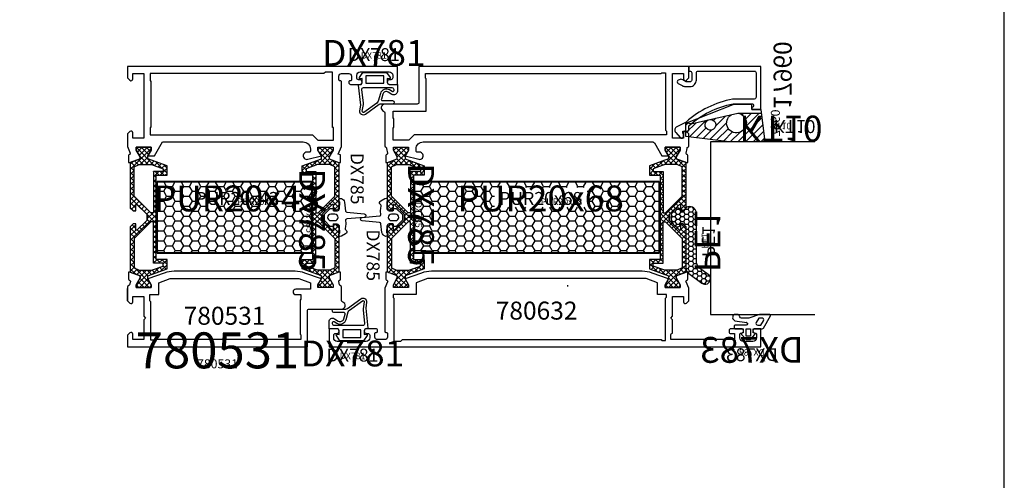
# Model space of a CAD drawing. Units: millimetres. Extents: x -920 to 6128, y -10660 to 477.
# Drawn here: x 5360 to 5634, y -1773 to -1644 of the extents above; entities that cross this region are included whole.
import ezdxf
from ezdxf.enums import TextEntityAlignment as Align

# ---------------------------------------------------------------- set-up
doc = ezdxf.new("R2010")
doc.units = ezdxf.units.MM
doc.header["$PDMODE"] = 1
for name, color, linetype in [('a4pursom1', 7, 'Continuous'), ('A4PURSOM2', 3, 'Continuous'), ('A4PURSOM3', 4, 'Continuous'), ('A9PURSONODE1', 2, 'Continuous'), ('Eristesoiro', 7, 'Continuous'), ('Eristesoiro @ 1', 7, 'Continuous'), ('Eristesoiro @ 2', 7, 'Continuous'), ('Eristesoiro @ 4', 7, 'Continuous'), ('KON', 7, 'Continuous'), ('MUOTOVIIVAT', 1, 'Continuous'), ('Profiilinumerot', 7, 'Continuous'), ('Profiilinumerot @ 1', 7, 'Continuous'), ('Profiilinumerot @ 2', 7, 'Continuous'), ('Profiilinumerot @ 4', 7, 'Continuous'), ('Tiivistekoodit', 7, 'Continuous'), ('Tiivistekoodit @ 1', 7, 'Continuous'), ('Tiivistekoodit @ 2', 7, 'Continuous'), ('Tiivistekoodit @ 4', 7, 'Continuous')]:
    doc.layers.add(name, color=color, linetype=linetype)
doc.styles.add('5', font='arial.ttf', dxfattribs={"height": 5})
doc.styles.add('Arial', font='arial.ttf')
doc.styles.add('Profiilinumerot', font='arial.ttf', dxfattribs={"height": 2.5})
doc.styles.add('Tiivistekoodi', font='arial.ttf', dxfattribs={"height": 1.8})
pattern_1 = [(0, (988.286, -413.5984), (2.38125, 1.3748153), [1.5875, -3.175]), (120, (988.286, -413.5984), (-2.38125, 1.3748153), [1.5875, -3.175]), (60, (988.286, -413.5984), (5e-09, 2.7496307), [-3.175, 1.5875])]

# ---------------------------------------------------------------- blocks, each defined once
blk = doc.blocks.new('LK78H pohja')
at = {"layer": 'MUOTOVIIVAT', "linetype": 'Continuous'}
blk.add_lwpolyline([(0, 570), (0, -24), (420, -24), (420, 570)], close=True, dxfattribs=at)
at = {"color": 1, "style": 'Arial'}
blk.add_attdef('PVM', (172.17, 536.55), '', height=4, dxfattribs=at)
at = {"layer": 'MUOTOVIIVAT', "style": '5'}
blk.add_attdef('SIVU', (363.92, 543.72), '', height=10, dxfattribs=at)
blk = doc.blocks.new('dx781')
at = {"layer": 'A4PURSOM2', "color": 3}
for points in [[(4.07, -7.74), (4.46, -9.11, -0.498857), (4.17, -9.49), (1.38, -9.49, 1), (1.38, -10.49), (4.64, -10.49, -0.157365), (5.11, -10.65), (8.88, -13.36, 0.665708), (10.45, -12.4), (10.2, -10.78), (10.82, -5.22, 0.507709), (10.58, -5), (10.3, -5.06, -0.414214), (9.8, -4.56), (9.8, -3.4), (10.3, -3.5, 0.667699), (10.56, -3.11), (9.6, -1.7), (3, -1.7), (2.04, -3.11, 0.667699), (2.3, -3.5), (2.8, -3.4), (2.8, -4.5, -0.414214), (2.3, -5), (0, -5), (0, -6.96, 0.586807), (1.52, -7.81), (2.58, -7.16, -0.496232)], [(1, -6.78, 0.586807), (1.46, -7.03), (2.21, -6.57, -0.496232), (4.74, -7.55), (5.36, -9.7, 0.168138), (5.73, -10.23), (9.29, -12.79, 0.665708), (9.76, -12.5), (9.46, -10.58, -0.0664), (9.45, -10.26), (9.88, -6.46, 0.447109), (9.38, -5.9), (1.5, -5.9, 0.414214), (1, -6.4)]]:
    blk.add_lwpolyline(points, format="xyb", close=True, dxfattribs=at)
blk.add_lwpolyline([(8.8, -2.6), (8.8, -4.7), (3.8, -4.7), (3.8, -2.6)], close=True, dxfattribs=at)
at = {"layer": 'A9PURSONODE1'}
blk.add_point((0, 0), dxfattribs=at)
at = {"layer": 'Tiivistekoodit', "style": 'Tiivistekoodi', "flags": 8}
blk.add_attdef('Koodi', text='', height=1.8, dxfattribs=at).set_placement((6.54, 2.79), align=Align.MIDDLE)
blk = doc.blocks.new('*U1993')
at = {"layer": 'a4pursom1'}
ref = blk.add_blockref('dx781', (5445.87, -1735.42), dxfattribs=dict(at, xscale=-1, rotation=180))
ref.add_attrib('Koodi', 'DX781', dxfattribs={"layer": 'Tiivistekoodit @ 4', "height": 7.2, "style": 'Tiivistekoodi'}).set_placement((5452.41, -1738.21), align=Align.MIDDLE)
ref = blk.add_blockref('dx781', (5445.87, -1735.42), dxfattribs=dict(at, xscale=-1, rotation=180))
ref.add_attrib('Koodi', 'DX781', dxfattribs={"layer": 'Tiivistekoodit @ 2', "height": 3.6, "style": 'Tiivistekoodi'}).set_placement((5452.41, -1738.21), align=Align.MIDDLE)
ref = blk.add_blockref('dx781', (5445.87, -1735.42), dxfattribs=dict(at, xscale=-1, rotation=180))
ref.add_attrib('Koodi', 'DX781', dxfattribs={"layer": 'Tiivistekoodit @ 1', "height": 1.8, "style": 'Tiivistekoodi'}).set_placement((5452.41, -1738.21), align=Align.MIDDLE)
blk = doc.blocks.new('*U1994')
at = {"layer": 'a4pursom1', "color": 1}
ref = blk.add_blockref('dx781', (5464.87, -1657.42), dxfattribs=dict(at, xscale=-1))
ref.add_attrib('Koodi', 'DX781', dxfattribs={"layer": 'Tiivistekoodit @ 4', "height": 7.2, "style": 'Tiivistekoodi'}).set_placement((5458.33, -1654.62), align=Align.MIDDLE)
ref = blk.add_blockref('dx781', (5464.87, -1657.42), dxfattribs=dict(at, xscale=-1))
ref.add_attrib('Koodi', 'DX781', dxfattribs={"layer": 'Tiivistekoodit @ 2', "height": 3.6, "style": 'Tiivistekoodi'}).set_placement((5458.33, -1654.62), align=Align.MIDDLE)
ref = blk.add_blockref('dx781', (5464.87, -1657.42), dxfattribs=dict(at, xscale=-1))
ref.add_attrib('Koodi', 'DX781', dxfattribs={"layer": 'Tiivistekoodit @ 1', "height": 1.8, "style": 'Tiivistekoodi'}).set_placement((5458.33, -1654.62), align=Align.MIDDLE)
blk = doc.blocks.new('katko 39b')
at = {"layer": 'a4pursom1'}
h = blk.add_hatch(dxfattribs=at)
h.set_pattern_fill('_USER', color=2, angle=45, style=0, double=1, pattern_type=0)
h.set_pattern_definition([(45, (0, 0), (-0.707107, 0.707107), []), (135, (0, 0), (-0.707107, -0.707107), [])])
h.paths.add_polyline_path([(33.8, 9.19), (31.2, 9.19), (31.2, 6.19), (19.5, 6.19), (7.8, 6.19), (7.8, 9.19), (5.2, 9.19), (3.25, 3.84), (2.41, 3.84), (0.77, 4.79), (0, 4.79), (0, 0.59), (0.77, 0.59), (2.67, 1.69), (3.25, 1.69), (4.23, -1.01), (16.91, -1.01), (17.7, -0.21), (17.7, 0.5), (15.91, 0.5), (15.91, 0.82), (18.75, 3.67), (19.5, 3.67), (20.25, 3.67), (23.09, 0.82), (23.09, 0.5), (21.3, 0.5), (21.3, -0.21), (22.09, -1.01), (34.77, -1.01), (35.75, 1.69), (36.33, 1.69), (38.23, 0.59), (39, 0.59), (39, 4.79), (38.23, 4.79), (36.59, 3.84), (35.75, 3.84)])
h.paths.add_polyline_path([(18.22, 5.39), (18.22, 4.69), (13.63, 0.09), (5.48, 0.09), (4.8, 1.48), (4.8, 4.89), (5.97, 8.09), (6.75, 8.09), (6.75, 5.39)], flags=16)
h.paths.add_polyline_path([(20.78, 5.39), (32.25, 5.39), (32.25, 8.09), (33.03, 8.09), (34.2, 4.89), (34.2, 1.48), (33.52, 0.09), (25.37, 0.09), (20.78, 4.69)], flags=16)
at = {"layer": 'a4pursom1', "linetype": 'Continuous'}
blk.add_line((20.25, 3.67), (18.75, 3.67), dxfattribs=at)
for points in [[(19.5, 6.19), (7.8, 6.19), (7.8, 9.19), (5.2, 9.19), (3.25, 3.84), (2.41, 3.84), (0.77, 4.79), (0, 4.79), (0, 0.59), (0.77, 0.59), (2.67, 1.69), (3.25, 1.69), (4.23, -1.01), (16.91, -1.01), (17.7, -0.21), (17.7, 0.5), (15.91, 0.5), (15.91, 0.82), (18.75, 3.67), (19.5, 3.67), (20.25, 3.67), (23.09, 0.82), (23.09, 0.5), (21.3, 0.5), (21.3, -0.21), (22.09, -1.01), (34.77, -1.01), (35.75, 1.69), (36.33, 1.69), (38.23, 0.59), (39, 0.59), (39, 4.79), (38.23, 4.79), (36.59, 3.84), (35.75, 3.84), (33.8, 9.19), (31.2, 9.19), (31.2, 6.19)], [(4.8, 1.48), (4.8, 4.89), (5.97, 8.09), (6.75, 8.09), (6.75, 5.39), (18.22, 5.39), (18.22, 4.69), (13.63, 0.09), (5.48, 0.09)], [(34.2, 1.48), (34.2, 4.89), (33.03, 8.09), (32.25, 8.09), (32.25, 5.39), (20.78, 5.39), (20.78, 4.69), (25.37, 0.09), (33.52, 0.09)]]:
    blk.add_lwpolyline(points, close=True, dxfattribs=at)
blk = doc.blocks.new('*U1334')
at = {"layer": 'Eristesoiro @ 1', "insert": (22.18, 15.26), "char_height": 1.8, "attachment_point": 1, "style": 'Tiivistekoodi'}
blk.add_mtext_dynamic_manual_height_columns('PUR20x43', width=13.887, gutter_width=10, heights=[0], dxfattribs=at)
at = {"layer": 'Eristesoiro @ 2', "insert": (22.18, 15.26), "char_height": 3.6, "attachment_point": 5, "style": 'Tiivistekoodi'}
blk.add_mtext_dynamic_manual_height_columns('PUR20x43', width=27.774, gutter_width=20, heights=[0], dxfattribs=at)
at = {"layer": 'Eristesoiro @ 4', "insert": (22.18, 15.26), "char_height": 7.2, "attachment_point": 5, "style": 'Tiivistekoodi'}
blk.add_mtext_dynamic_manual_height_columns('PUR20x43', width=55.548, gutter_width=40, heights=[0], dxfattribs=at)
blk = doc.blocks.new('PUR20x43')
at = {"layer": 'Eristesoiro'}
h = blk.add_hatch(dxfattribs=at)
h.set_pattern_fill('HONEY', color=2, scale=0.5)
h.set_pattern_definition(pattern_1)
h.paths.add_polyline_path([(43, 19.8), (0, 19.8), (0, 0.2), (43, 0.2)])
h.paths.add_polyline_path([(14.85, 14.18), (29.36, 14.18), (29.36, 18.31), (14.85, 18.31)], flags=24)
at = {"layer": 'Eristesoiro', "color": 2}
for p, q in [((43, 20), (0, 20)), ((0, 20), (0, 0)), ((43, 19.8), (0, 19.8)), ((43, 20), (43, 0)), ((43, 0.2), (43, 19.8)), ((0, 0.2), (43, 0.2)), ((0, 0), (43, 0))]:
    blk.add_line(p, q, dxfattribs=at)
at = {"layer": 'Eristesoiro'}
blk.add_blockref('*U1334', (0, 0), dxfattribs=at)
blk = doc.blocks.new('*U504')
at = {"layer": 'a4pursom1'}
for points in [[(5.63, 53.09), (7.48, 53.09), (9.74, 57), (48.82, 57, -0.414214), (50.82, 55), (50.82, 54.43, -0.414214), (50.52, 54.13), (49.82, 54.13, 1.130939), (50.07, 52.16), (53.87, 53.09), (52.92, 54.73), (52.92, 55.5), (57.12, 55.5), (57.12, 54.73), (56.02, 52.83), (56.02, 52.25), (58.72, 51.27), (59.22, 51.27), (59.22, 53.42), (58.58, 53.59), (59.48, 55.67, 0.101355), (59.5, 55.79), (59.5, 73.7, 0.414214), (59.2, 74), (59.05, 74, -0.414214), (58.75, 74.3), (58.75, 75.3, -0.414214), (59.45, 76), (61.55, 76, -0.414214), (62.25, 75.3), (62.25, 74.3, -0.414214), (61.95, 74), (61.8, 74, 0.414214), (61.5, 73.7), (61.5, 73.5, 0.414214), (62, 73), (64.55, 73, 1), (64.55, 74.3), (64.2, 74.3, -0.414214), (63.7, 74.8), (63.7, 75.5, -0.414214), (64.7, 76.5), (72.7, 76.5, -0.414214), (73.7, 75.5), (73.7, 74.8, -0.414214), (73.2, 74.3), (72.85, 74.3, 1), (72.85, 73), (75, 73), (75, 78), (0, 78), (0, 74.79), (0.65, 74.15, 0.668179), (1.5, 74.5), (1.5, 76), (4.5, 76), (4.5, 58), (1.5, 58), (1.5, 59.5, 0.668179), (0.65, 59.85), (0, 59.21), (0, 55.79, 0.101355), (0.02, 55.67), (0.78, 53.9, -0.456516), (0.58, 53.5), (0.5, 53.48, 0.339454), (0.28, 53.19), (0.28, 51.27), (0.78, 51.27), (3.48, 52.25), (3.48, 52.83), (2.38, 54.73), (2.38, 55.5), (6.58, 55.5), (6.58, 54.73), (5.63, 53.09)], [(0.78, 20.73), (0.28, 20.73), (0.28, 18.82, 0.339454), (0.5, 18.53), (0.58, 18.51, -0.414214), (0.79, 18.14), (0.56, 17.27, -0.260518), (0.36, 17.06, 0.331725), (0, 16.58), (0, 12.8), (0, 16.21), (0, 12.79), (0.65, 12.15, 0.668179), (1.5, 12.5), (1.5, 14), (4.5, 14), (4.5, 8.5), (5, 8), (4.5, 7.5), (4.5, 2), (1.5, 2), (1.5, 3.5, 0.668179), (0.65, 3.85), (0, 3.21), (0, 0), (50, 0), (50, 10, -0.414214), (50.5, 10.5), (59.5, 10.5, 0.843039), (59.83, 12.44, -0.317837), (59.5, 12.91), (59.5, 16.58, 0.331812), (59.14, 17.06, -0.260601), (58.94, 17.27), (58.71, 18.14, -0.414214), (58.92, 18.51), (59, 18.53, 0.339454), (59.22, 18.82), (59.22, 20.73), (58.72, 20.73), (56.02, 19.75), (56.02, 19.17), (57.12, 17.27), (57.12, 16.5), (52.92, 16.5), (52.92, 17.27), (53.87, 18.91), (49.28, 20.52, 0.087489), (46.55, 21.01), (12.95, 21.01, 0.087489), (10.22, 20.52), (5.63, 18.91), (6.58, 17.27), (6.58, 16.5), (2.38, 16.5), (2.38, 17.27), (3.48, 19.17), (3.48, 19.75), (0.78, 20.73)], [(50.82, 16), (46.75, 16, 0.414214), (46, 15.25, 0.414214), (46.75, 14.5), (48.2, 14.5), (48.2, 13.2), (48, 13), (48, 3.5), (48.2, 3.3), (48.2, 2.01), (7.71, 2.01), (7.5, 1.8), (6.5, 1.8), (6.5, 12.51), (6.2, 12.81), (6.2, 14.5), (8.68, 14.5), (8.68, 17.83), (11.89, 19.01), (47.61, 19.01), (50.82, 17.83), (50.82, 16)]]:
    blk.add_lwpolyline(points, format="xyb", close=True, dxfattribs=at)
blk.add_lwpolyline([(6.5, 74), (6.5, 74), (6.5, 61), (6.25, 61), (6.25, 59), (51.37, 59), (52.87, 57.5), (57.25, 57.5), (57.25, 61), (57, 61), (57, 76.4), (55, 76.4), (54.6, 76), (6.25, 76), (6.25, 74)], close=True, dxfattribs=at)
at = {"layer": 'A9PURSONODE1'}
blk.add_point((56, 0), dxfattribs=at)
blk.add_blockref('PUR20x43', (8.24, 26))
at = {"layer": 'a4pursom1', "rotation": 270}
blk.add_blockref('katko 39b', (1.79, 55.5), dxfattribs=at)
at = {"layer": 'a4pursom1', "xscale": -1, "rotation": 90}
blk.add_blockref('katko 39b', (57.71, 55.5), dxfattribs=at)
at = {"layer": 'Profiilinumerot', "style": 'Profiilinumerot', "flags": 8}
blk.add_attdef('PROFIILINUMERO', text='', height=2.5, dxfattribs=at).set_placement((25, -6), align=Align.CENTER)
blk = doc.blocks.new('*U1995')
at = {"layer": 'a4pursom1', "color": 1}
ref = blk.add_blockref('*U504', (5389.87, -1735.42), dxfattribs=at)
ref.add_attrib('PROFIILINUMERO', '780531', dxfattribs={"layer": 'Profiilinumerot @ 1', "height": 2.5, "style": 'Profiilinumerot'}).set_placement((5414.87, -1741.42), align=Align.CENTER)
ref = blk.add_blockref('*U504', (5389.87, -1735.42), dxfattribs=at)
ref.add_attrib('PROFIILINUMERO', '780531', dxfattribs={"layer": 'Profiilinumerot @ 2', "height": 5, "style": 'Profiilinumerot'}).set_placement((5416.83, -1729.29), align=Align.CENTER)
ref = blk.add_blockref('*U504', (5389.87, -1735.42), dxfattribs=at)
ref.add_attrib('PROFIILINUMERO', '780531', dxfattribs={"layer": 'Profiilinumerot @ 4', "height": 10, "style": 'Profiilinumerot'}).set_placement((5414.87, -1741.42), align=Align.CENTER)
blk = doc.blocks.new('17960')
at = {"layer": 'a4pursom1'}
blk.add_lwpolyline([(-2.95, -3.86, 0.576689), (-2.95, -4.73), (-1.87, -5.36, 0.132157), (-0.96, -5.6), (0.3, -5.6, 0.414214), (2.1, -3.8), (2.1, -1.8, -0.414214), (2.6, -1.3), (18.2, -1.3, -0.414214), (18.7, -1.8), (18.7, -8.6, -0.414214), (18.2, -9.1), (12.21, -9.1, 0.046439), (12.16, -9.11, 0.138079), (-0.74, -15.5), (-3.35, -16.81, 0.49174), (-3.65, -18.36), (-2.38, -19.81, 0.691135), (-1.5, -19.48), (-1.5, -18.98, 0.236068), (-1.7, -18.58), (-1.7, -18), (-0.3, -18, 0.414214), (0, -17.7), (0, -16.58, -0.138613), (12.28, -10.41, -0.047638), (12.34, -10.4), (17.5, -10.4, -0.414214), (18, -10.9), (18, -10.9, -0.414214), (17.5, -11.4), (17.5, -11.4), (17.5, -12), (20, -12), (20, 0), (0, 0), (0, -1.3), (0.3, -1.3, -0.414214), (0.8, -1.8), (0.8, -3.8, -0.414214), (0.3, -4.3), (-0.7, -4.3), (-1.7, -3.72, 0.268481), (-2.7, -3.72)], format="xyb", close=True, dxfattribs=at)
at = {"layer": 'Profiilinumerot', "style": 'Profiilinumerot', "flags": 8}
blk.add_attdef('PROFIILINUMERO', text='', height=2.5, rotation=270, dxfattribs=at).set_placement((22.01, -12), align=Align.BOTTOM_RIGHT)
blk = doc.blocks.new('*U1797')
at = {"layer": 'a4pursom1'}
ref = blk.add_blockref('17960', (0, 0), dxfattribs=dict(at, xscale=-1, rotation=270))
ref.add_attrib('PROFIILINUMERO', '17960', dxfattribs={"layer": 'Profiilinumerot @ 2', "height": 5, "style": 'Profiilinumerot'}).set_placement((6.96, 22.01), align=Align.BOTTOM_RIGHT)
ref = blk.add_blockref('17960', (0, 0), dxfattribs=dict(at, xscale=-1, rotation=270))
ref.add_attrib('PROFIILINUMERO', '17960', dxfattribs={"layer": 'Profiilinumerot @ 1', "height": 2.5, "style": 'Profiilinumerot'}).set_placement((-12, 22.01), align=Align.BOTTOM_RIGHT)
blk = doc.blocks.new('PE1')
at = {"layer": 'A4PURSOM2'}
h = blk.add_hatch(dxfattribs=at)
h.set_pattern_fill('HONEY', color=2, scale=0.25, style=0)
h.set_pattern_definition([(0, (476.39894, 859.30905), (1.190625, 0.68740766), [0.79375, -1.5875]), (120, (476.39894, 859.30905), (-1.190625, 0.68740767), [0.79375, -1.5875]), (60, (476.39894, 859.30905), (3e-09, 1.37481533), [-1.5875, 0.79375])])
h.paths.add_polyline_path([(3, -1.59, 0.47406), (0.6, 0.37, 0.147422), (0.09, 0.09), (0, 0), (-0.79, -0.79), (-1.5, -0.79), (-1.5, -0.43, 0.428147), (-2.92, -0.17, 0.508501), (-2.92, -5.02, 0.428147), (-1.5, -4.76), (-1.5, -4.39), (-0.79, -4.39), (0, -5.19), (0, -16.62, 0.24011), (0.82, -18.24), (4.49, -20.9, 0.50631), (6.79, -20.16), (6.79, -19.21, 0.155826), (6.25, -18.47), (3.82, -16.71, -0.24011), (3, -15.09)])
blk.add_lwpolyline([(-0.65, -4.54), (0, -5.19), (0, -16.62, 0.24011), (0.82, -18.24), (4.49, -20.9, 1), (6.25, -18.47), (3.82, -16.71, -0.24011), (3, -15.09), (3, -1.59, 0.47406), (0.6, 0.37, 0.147422), (0.09, 0.09), (0, 0), (-0.79, -0.79), (-1.5, -0.79), (-1.5, -0.43, 0.428147), (-2.92, -0.17, 0.508501), (-2.92, -5.02, 0.428147), (-1.5, -4.76), (-1.5, -4.39), (-0.79, -4.39), (0, -5.19)], format="xyb", dxfattribs=at)
at = {"layer": 'Tiivistekoodit', "style": 'Tiivistekoodi', "flags": 8}
blk.add_attdef('KOODI', text='', height=1.8, rotation=90, dxfattribs=at).set_placement((5.89, -9.29), align=Align.MIDDLE)
blk = doc.blocks.new('*U1798')
at = {"layer": 'A4PURSOM2'}
ref = blk.add_blockref('PE1', (-39.41, -0.84), dxfattribs=dict(at, xscale=-1, rotation=270))
ref.add_attrib('KOODI', 'PE1', dxfattribs={"layer": 'Tiivistekoodit @ 4', "height": 7.2, "style": 'Tiivistekoodi'}).set_placement((-48.53, 4.24), align=Align.MIDDLE)
ref = blk.add_blockref('PE1', (-39.41, -0.84), dxfattribs=dict(at, xscale=-1, rotation=270))
ref.add_attrib('KOODI', 'PE1', dxfattribs={"layer": 'Tiivistekoodit @ 2', "height": 3.6, "style": 'Tiivistekoodi'}).set_placement((-48.7, 5.04), align=Align.MIDDLE)
ref = blk.add_blockref('PE1', (-39.41, -0.84), dxfattribs=dict(at, xscale=-1, rotation=270))
ref.add_attrib('KOODI', 'PE1', dxfattribs={"layer": 'Tiivistekoodit @ 1', "height": 1.8, "style": 'Tiivistekoodi'}).set_placement((-48.53, 4.24), align=Align.MIDDLE)
blk = doc.blocks.new('KT10_9')
at = {"layer": 'A4PURSOM2'}
h = blk.add_hatch(dxfattribs=at)
h.set_pattern_fill('_USER', color=2, scale=1.5, angle=45, pattern_type=0)
h.set_pattern_definition([(45, (0, 0), (-1.06066, 1.06066), [])])
h.paths.add_polyline_path([(-1, 2.63), (-9, 3.64), (-9, -6.32), (-7.49, -18.34), (-3.79, -18.34), (-3.47, -17.54), (-3.52, -17.54, -0.477564), (-4.01, -16.94), (-2.91, -12.12, -9.998186), (-2.77, -11.54), (-1.45, -5.75, -5.594763), (-1.02, -3.9, 0.076001), (-1, -3.75)])
for p, q in [((-9, 3.64), (-9, -6.32)), ((0, 2.5), (-9, 3.64)), ((-1, -3.75), (-1, 2.63)), ((-1, -3.2), (-1, 2.63)), ((0, 2.5), (0, 0)), ((0, 0), (1.4, 0)), ((1.4, 0), (1.4, -5.19)), ((-4.01, -16.92), (-1.01, -3.87)), ((-3.79, -18.34), (1.4, -5.19)), ((-9, -6.32), (-7.49, -18.34)), ((-7.49, -18.34), (-3.79, -18.34)), ((-3.52, -17.54), (-3.47, -17.54))]:
    blk.add_line(p, q, dxfattribs=at)
for centre, radius, start, end in [((-3.75, -4.25), 2.75, 7.3014, 326.8538), ((-1.5, -3.75), 0.5, 346.2651, 0), ((-4.27, -11.5), 1.5, 358.5009, 335.6544), ((-3.52, -17.04), 0.5, 166.2651, 270)]:
    blk.add_arc(centre, radius, start, end, dxfattribs=at)
at = {"layer": 'Tiivistekoodit', "style": 'Tiivistekoodi', "flags": 8}
blk.add_attdef('KOODI', text='', height=1.8, rotation=90, dxfattribs=at).set_placement((-4.29, 11.91), align=Align.MIDDLE)
blk = doc.blocks.new('*U1799')
at = {"layer": 'A4PURSOM2'}
ref = blk.add_blockref('KT10_9', (-12, 17.5), dxfattribs=at)
ref.add_attrib('KOODI', 'KT10', dxfattribs={"layer": 'Tiivistekoodit @ 4', "height": 7.2, "rotation": 90, "style": 'Tiivistekoodi'}).set_placement((-16.37, 25.59), align=Align.MIDDLE)
ref = blk.add_blockref('KT10_9', (-12, 17.5), dxfattribs=at)
ref.add_attrib('KOODI', 'KT10', dxfattribs={"layer": 'Tiivistekoodit @ 2', "height": 3.6, "rotation": 90, "style": 'Tiivistekoodi'}).set_placement((-16.29, 29.41), align=Align.MIDDLE)
ref = blk.add_blockref('KT10_9', (-12, 17.5), dxfattribs=at)
ref.add_attrib('KOODI', 'KT10', dxfattribs={"layer": 'Tiivistekoodit @ 1', "height": 1.8, "rotation": 90, "style": 'Tiivistekoodi'}).set_placement((-16.37, 25.59), align=Align.MIDDLE)
blk = doc.blocks.new('DX783_4')
at = {"layer": 'KON', "color": 3}
for points in [[(-3.93, 1.78, -0.851537), (-4.05, 1), (-7.09, 1, 0.414214), (-7.39, 0.7), (-7.39, 0.3, 0.414214), (-7.09, 0), (-4.9, 0), (-4.9, -1.15), (-5.15, -1.15, 0.648096), (-5.34, -1.56), (-4.1, -2.95), (-2.9, -2.95), (-1.66, -1.56, 0.648096), (-1.85, -1.15), (-2.1, -1.15), (-2.1, 0), (0.42, 0, 0.322194), (0.71, 0.2), (2.69, 3.6, 0.512637), (2.4, 4), (-0.39, 4), (-3.35, 2.94), (-5.37, 2.97, -0.350607), (-5.85, 3.37, 0.199444), (-6.29, 4), (-7.38, 4, 0.605052), (-7.21, 2.24), (-3.9, 1.77)], [(-0.85, 1), (0.01, 1), (0.74, 2.25, 0.578621), (0.31, 3), (-0.56, 3), (-1.29, 1.75, 0.578621)]]:
    blk.add_lwpolyline(points, format="xyb", close=True, dxfattribs=at)
blk.add_lwpolyline([(-4.1, -2.05), (-4.1, 0), (-2.9, 0), (-2.9, -2.05)], close=True, dxfattribs=at)
at = {"layer": 'Tiivistekoodit', "style": 'Tiivistekoodi', "flags": 8}
blk.add_attdef('Koodi', text='', height=1.8, dxfattribs=at).set_placement((-2.5, -7.67), align=Align.MIDDLE)
blk = doc.blocks.new('*U1800')
at = {"layer": 'A4PURSOM2'}
ref = blk.add_blockref('DX783_4', (-73, 20), dxfattribs=dict(at, xscale=-1, rotation=270))
ref.add_attrib('Koodi', 'DX783', dxfattribs={"layer": 'Tiivistekoodit @ 4', "height": 7.2, "rotation": 270, "style": 'Tiivistekoodi'}).set_placement((-79.79, 17.48), align=Align.MIDDLE)
ref = blk.add_blockref('DX783_4', (-73, 20), dxfattribs=dict(at, xscale=-1, rotation=270))
ref.add_attrib('Koodi', 'DX783', dxfattribs={"layer": 'Tiivistekoodit @ 2', "height": 3.6, "rotation": 270, "style": 'Tiivistekoodi'}).set_placement((-80.67, 17.5), align=Align.MIDDLE)
ref = blk.add_blockref('DX783_4', (-73, 20), dxfattribs=dict(at, xscale=-1, rotation=270))
ref.add_attrib('Koodi', 'DX783', dxfattribs={"layer": 'Tiivistekoodit @ 1', "height": 1.8, "rotation": 270, "style": 'Tiivistekoodi'}).set_placement((-79.79, 17.48), align=Align.MIDDLE)
blk = doc.blocks.new('*U546')
at = {"layer": 'A4PURSOM3'}
blk.add_lwpolyline([(-21, 35), (-21, 6), (-69, 6), (-69, 35)], dxfattribs=at)
for name in ['*U1799', '*U1800', '*U1797', '*U1798']:
    blk.add_blockref(name, (0, 0))
blk = doc.blocks.new('DX785')
at = {"layer": 'A4PURSOM2'}
for p, q in [((-3.8, 0), (-4.1, 0)), ((0, 1), (0, 0.2)), ((0.5, 0), (0.2, 0)), ((-4.3, -0.2), (-4.3, -0.75)), ((0.7, -0.75), (0.7, -0.2))]:
    blk.add_line(p, q, dxfattribs=at)
blk.add_lwpolyline([(-3.6, 0.2), (-3.66, 1.05), (-3.59, 0), (-4.3, 0), (-4.3, -0.87), (-2.57, -2.6), (-1.03, -2.6), (0.7, -0.87), (0.7, 0), (0, 0), (0, 1.1, -0.337791), (0.69, 1.68), (2.4, 1.76, -0.131775), (2.61, 1.61, 0.813819), (3.48, 2.06), (3.43, 2.22, 0.243637), (2.43, 3.08), (-0.04, 3.34, -0.287865), (-0.37, 3.76), (-0.8, 8.55, 0.912871), (-1.8, 8.55), (-2.23, 3.76, -0.461528), (-2.65, 3.38), (-3.46, 3.48, 0.089894), (-4.16, 3.35), (-5.12, 3.31, -0.197105), (-5.43, 3.58, 0.579034), (-6.36, 3.36), (-7.02, 2.25, 0.889495), (-6.35, 1.52, -0.173867), (-6.1, 1.74), (-4.48, 1.72, -0.404297), (-3.66, 1.05)], format="xyb", dxfattribs=at)
blk.add_lwpolyline([(-2.7, -0.7), (-2.7, 0.4, -1), (-0.9, 0.4), (-0.9, -0.7, -1)], format="xyb", close=True, dxfattribs=at)
at = {"layer": 'Tiivistekoodit', "style": 'Tiivistekoodi', "flags": 8}
blk.add_attdef('Koodi', text='', height=1.8, dxfattribs=at).set_placement((-2.52, -6.85), align=Align.MIDDLE)
blk = doc.blocks.new('*U1996')
ref = blk.add_blockref('DX785', (5447.09, -1697.62), dxfattribs=dict(xscale=-1, rotation=270))
ref.add_attrib('Koodi', 'DX785', dxfattribs={"layer": 'Tiivistekoodit @ 2', "height": 3.6, "rotation": 270, "style": 'Tiivistekoodi'}).set_placement((5453.23, -1688.65), align=Align.MIDDLE)
ref = blk.add_blockref('DX785', (5447.09, -1697.62), dxfattribs=dict(xscale=-1, rotation=270))
ref.add_attrib('Koodi', 'DX785', dxfattribs={"layer": 'Tiivistekoodit @ 4', "height": 7.2, "rotation": 270, "style": 'Tiivistekoodi'}).set_placement((5440.24, -1700.14), align=Align.MIDDLE)
ref = blk.add_blockref('DX785', (5447.09, -1697.62), dxfattribs=dict(xscale=-1, rotation=270))
ref.add_attrib('Koodi', 'DX785', dxfattribs={"layer": 'Tiivistekoodit @ 1', "height": 1.8, "rotation": 270, "style": 'Tiivistekoodi'}).set_placement((5440.24, -1700.14), align=Align.MIDDLE)
blk = doc.blocks.new('*U1997')
ref = blk.add_blockref('DX785', (5463.65, -1701.22), dxfattribs=dict(xscale=-1, rotation=90))
ref.add_attrib('Koodi', 'DX785', dxfattribs={"layer": 'Tiivistekoodit @ 4', "height": 7.2, "rotation": 270, "style": 'Tiivistekoodi'}).set_placement((5470.51, -1698.7), align=Align.MIDDLE)
ref = blk.add_blockref('DX785', (5463.65, -1701.22), dxfattribs=dict(xscale=-1, rotation=90))
ref.add_attrib('Koodi', 'DX785', dxfattribs={"layer": 'Tiivistekoodit @ 1', "height": 1.8, "rotation": 270, "style": 'Tiivistekoodi'}).set_placement((5470.51, -1698.7), align=Align.MIDDLE)
ref = blk.add_blockref('DX785', (5463.65, -1701.22), dxfattribs=dict(xscale=-1, rotation=90))
ref.add_attrib('Koodi', 'DX785', dxfattribs={"layer": 'Tiivistekoodit @ 2', "height": 3.6, "rotation": 270, "style": 'Tiivistekoodi'}).set_placement((5457.66, -1709.95), align=Align.MIDDLE)
blk = doc.blocks.new('*U1338')
at = {"layer": 'Eristesoiro @ 1', "insert": (35.09, 15.26), "char_height": 1.8, "attachment_point": 1, "style": 'Tiivistekoodi'}
blk.add_mtext_dynamic_manual_height_columns('PUR20x68', width=13.887, gutter_width=10, heights=[0], dxfattribs=at)
at = {"layer": 'Eristesoiro @ 2', "insert": (35.09, 15.26), "char_height": 3.6, "attachment_point": 5, "style": 'Tiivistekoodi'}
blk.add_mtext_dynamic_manual_height_columns('PUR20x68', width=27.774, gutter_width=20, heights=[0], dxfattribs=at)
at = {"layer": 'Eristesoiro @ 4', "insert": (35.09, 15.26), "char_height": 7.2, "attachment_point": 5, "style": 'Tiivistekoodi'}
blk.add_mtext_dynamic_manual_height_columns('PUR20x68', width=55.548, gutter_width=40, heights=[0], dxfattribs=at)
blk = doc.blocks.new('PUR20x68')
at = {"layer": 'Eristesoiro'}
h = blk.add_hatch(dxfattribs=at)
h.set_pattern_fill('HONEY', color=2, scale=0.5)
h.set_pattern_definition(pattern_1)
h.paths.add_polyline_path([(68, 19.8), (0, 19.8), (0, 0.2), (68, 0.2)])
h.paths.add_polyline_path([(22.29, 12.85), (47.99, 12.85), (47.99, 18.31), (22.29, 18.31)], flags=16)
at = {"layer": 'Eristesoiro', "color": 2}
for p, q in [((68, 20), (0, 20)), ((0, 20), (0, 0)), ((68, 19.8), (0, 19.8)), ((68, 20), (68, 0)), ((68, 0.2), (68, 19.8)), ((0, 0.2), (68, 0.2)), ((0, 0), (68, 0))]:
    blk.add_line(p, q, dxfattribs=at)
at = {"layer": 'Eristesoiro'}
blk.add_blockref('*U1338', (0, 0), dxfattribs=at)
blk = doc.blocks.new('780632')
blk.add_lwpolyline([(94.37, 53.09), (93.42, 54.73), (93.42, 55.5), (97.62, 55.5), (97.62, 54.73), (96.52, 52.83), (96.52, 52.25), (99.22, 51.27), (99.72, 51.27), (99.72, 53.19, 0.339454), (99.5, 53.48), (99.42, 53.5, -0.414214), (99.21, 53.86), (99.5, 55.2, -0.365977), (99.75, 55.5, 0.365977), (100, 55.79), (100, 59.21), (99.35, 59.85, 0.668179), (98.5, 59.5), (98.5, 58), (95.5, 58), (95.5, 76), (98.5, 76), (98.5, 74.5, 0.668179), (99.35, 74.15), (100, 74.79), (100, 78), (25, 78), (25, 68, -0.414214), (24.5, 67.5), (15.5, 67.5, 0.843039), (15.17, 65.56, -0.317837), (15.5, 65.09), (15.5, 55.94, 0.305615), (15.81, 55.48, -0.305615), (16, 55.2), (16.29, 53.86, -0.414214), (16.08, 53.5), (16, 53.48, 0.339454), (15.78, 53.19), (15.78, 51.27), (16.28, 51.27), (18.98, 52.25), (18.98, 52.83), (17.88, 54.73), (17.88, 55.5), (22.08, 55.5), (22.08, 54.73), (21.13, 53.09), (24.93, 52.16, 1.130939), (25.18, 54.13), (24.48, 54.13, -0.414214), (24.18, 54.43), (24.18, 55, -0.414214), (26.18, 57), (89.97, 57, -0.267949), (90.41, 56.75), (92.52, 53.09)], format="xyb", close=True)
at = {"layer": 'a4pursom1'}
for points in [[(93.5, 76.2), (93.5, 60.3), (93.8, 60), (93.8, 59), (23.68, 59), (22.18, 57.5), (17.8, 57.5), (17.8, 61), (18, 61), (18, 63.5), (17.8, 63.5), (17.8, 65.5), (27, 65.5), (27, 74.5), (26.8, 74.7), (26.8, 75.99), (92.29, 75.99), (92.5, 76.2)], [(20.4, 2), (92.29, 2), (92.5, 1.79), (93.5, 1.79), (93.5, 13.5), (93.8, 13.8), (93.8, 14.5), (91.32, 14.5), (91.32, 17.83), (88.11, 19), (27.39, 19), (24.18, 17.83), (24.18, 14.5), (17.8, 14.5), (17.8, 13.7), (18, 13.5), (18, 3), (18, 1.6), (20, 1.6), (20.4, 2)]]:
    blk.add_lwpolyline(points, close=True, dxfattribs=at)
blk.add_lwpolyline([(21.13, 18.91), (22.08, 17.27), (22.08, 16.5), (17.88, 16.5), (17.88, 17.27), (18.98, 19.17), (18.98, 19.75), (16.28, 20.73), (15.78, 20.73), (15.78, 18.81, 0.339454), (16, 18.52), (16.08, 18.5, -0.456548), (16.28, 18.1), (15.52, 16.33, 0.101382), (15.5, 16.21), (15.5, 4.3), (15.5, 4.3, 0.414214), (15.8, 4), (15.95, 4, -0.414214), (16.25, 3.7), (16.25, 2.7, -0.414214), (15.55, 2), (13.45, 2, -0.414214), (12.75, 2.7), (12.75, 3.7, -0.414214), (13.05, 4), (13.2, 4, 0.414214), (13.5, 4.3), (13.5, 4.5, 0.414214), (13, 5), (10.45, 5, 1), (10.45, 3.7), (10.8, 3.7, -0.414214), (11.3, 3.2), (11.3, 2.5, -0.414214), (10.3, 1.5), (2.3, 1.5, -0.414214), (1.3, 2.5), (1.3, 3.2, -0.414214), (1.8, 3.7), (2.15, 3.7, 1), (2.15, 5), (0, 5), (0, 0), (120, 0), (120, 5), (118.4, 5, 1), (118.4, 3.8), (118.5, 3.8, -0.414214), (118.8, 3.5), (118.8, 2.5, -0.414214), (117.8, 1.5), (115.2, 1.5, -0.414214), (114.2, 2.5), (114.2, 3.5, -0.414214), (114.5, 3.8), (114.6, 3.8, 1), (114.6, 5), (111.7, 5, 0.414214), (111.2, 4.5), (111.2, 4.1, 0.414214), (111.6, 3.7), (112.7, 3.7), (112.7, 2), (95, 2), (95, 3.4, -0.365977), (95.25, 3.7, 0.365977), (95.5, 3.99), (95.5, 7.5), (95, 8), (95.5, 8.5), (95.5, 14), (98.5, 14), (98.5, 12.5, 0.668179), (99.35, 12.15), (100, 12.79), (100, 16.27), (99.22, 18.1, -0.456548), (99.42, 18.5), (99.5, 18.52, 0.339454), (99.72, 18.81), (99.72, 20.73), (99.22, 20.73), (96.52, 19.75), (96.52, 19.17), (97.62, 17.27), (97.62, 16.5), (93.42, 16.5), (93.42, 17.27), (94.37, 18.91), (89.78, 20.52, 0.087489), (87.05, 21), (28.45, 21, 0.087489), (25.72, 20.52)], format="xyb", close=True, dxfattribs=at)
at = {"layer": 'A9PURSONODE1'}
blk.add_point((19, 78), dxfattribs=at)
blk.add_blockref('PUR20x68', (23.74, 26))
at = {"layer": 'a4pursom1', "xscale": -1, "rotation": 270}
blk.add_blockref('katko 39b', (17.29, 16.5), dxfattribs=at)
at = {"layer": 'a4pursom1', "rotation": 90.00000000000001}
blk.add_blockref('katko 39b', (98.21, 16.5), dxfattribs=at)
at = {"layer": 'Profiilinumerot', "style": 'Profiilinumerot', "flags": 8}
blk.add_attdef('PROFIILINUMERO', text='', height=2.5, dxfattribs=at).set_placement((57.69, -6), align=Align.CENTER)
blk = doc.blocks.new('*U1998')
ref = blk.add_blockref('780632', (5445.87, -1735.42))
ref.add_attrib('PROFIILINUMERO', '780632', dxfattribs={"layer": 'Profiilinumerot @ 2', "height": 5, "style": 'Profiilinumerot'}).set_placement((5503.56, -1727.86), align=Align.CENTER)

msp = doc.modelspace()

# ---------------------------------------------------------------- linework, layer by layer
at = {"layer": 'MUOTOVIIVAT', "color": 7}
msp.add_line((5512.19, -1718.29), (5512.19, -1718.62), dxfattribs=at)
msp.add_line((5512.19, -1718.29), (5512.19, -1718.62), dxfattribs=at)
msp.add_line((5512.19, -1718.29), (5512.19, -1718.62), dxfattribs=at)

# ---------------------------------------------------------------- block references
for name in ['*U1994', '*U1995', '*U1998', '*U1996', '*U1997', '*U1993']:
    msp.add_blockref(name, (0, 0))
at = {"xscale": -1, "rotation": 270}
msp.add_blockref('*U546', (5545.87, -1657.42), dxfattribs=at)
at = {"layer": 'a4pursom1'}
msp.add_blockref('LK78H pohja', (5213.54, -1945.36), dxfattribs=at)

doc.saveas('drawing.dxf')
